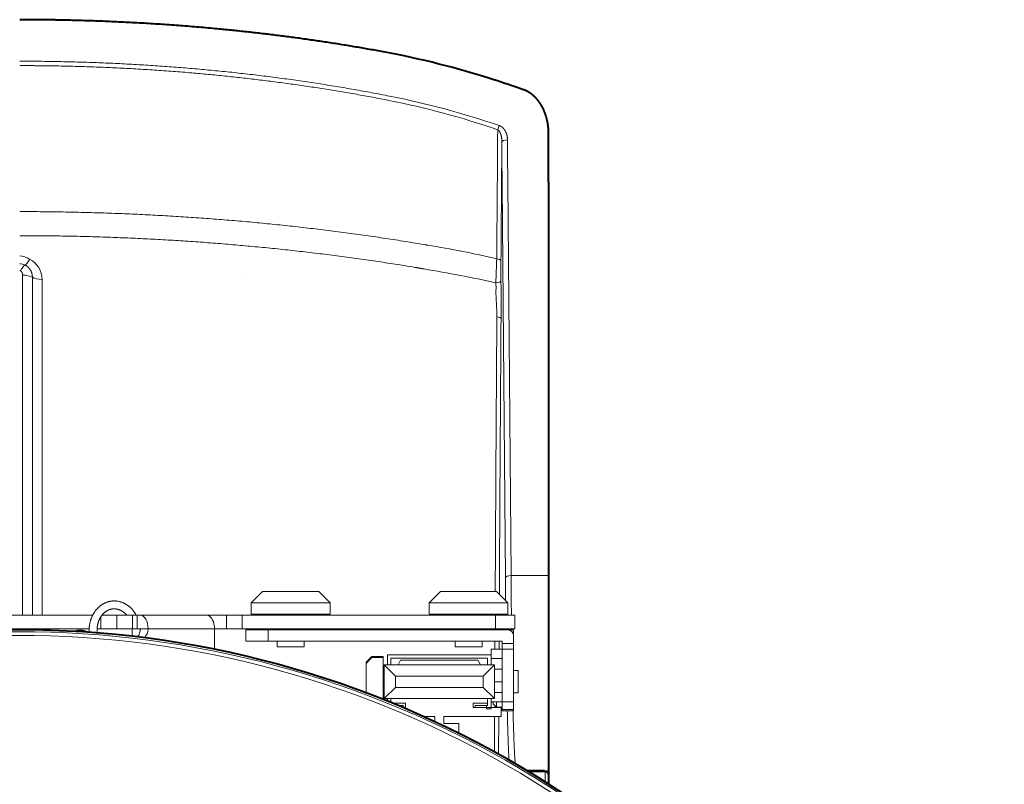
# Model space of a CAD drawing. Extents: x 26 to 821, y 30 to 575.
# Drawn here: x 232 to 261, y 198 to 221 of the extents above; entities that cross this region are included whole.
import ezdxf

# ---------------------------------------------------------------- set-up
doc = ezdxf.new("R2010")
doc.units = 0
doc.layers.get('0').update_dxf_attribs({"lineweight": 13})

# ---------------------------------------------------------------- blocks, each defined once
blk = doc.blocks.new('BLOCK115')
at = {"color": 7, "lineweight": 40, "ltscale": 0.048197}
blk.add_line((47, 129.646), (47, 131.574), dxfattribs=at)
at = {"color": 7, "lineweight": 13, "ltscale": 0.033717}
for p, q in [((42.847, 130.824), (42.855, 129.475)), ((43.347, 130.995), (43.355, 129.646))]:
    blk.add_line(p, q, dxfattribs=at)
at = {"color": 7, "lineweight": 13, "ltscale": 0.06045}
blk.add_line((43.355, 129.646), (43.373, 127.228), dxfattribs=at)
at = {"color": 7, "lineweight": 40, "ltscale": 0.060449}
blk.add_line((47, 127.228), (47, 129.646), dxfattribs=at)
at = {"color": 7, "lineweight": 13, "ltscale": 0.061458}
blk.add_line((42.855, 129.475), (42.873, 127.017), dxfattribs=at)
at = {"color": 7, "lineweight": 13}
for p, q in [((43.157, 92.097), (42.873, 127.017)), ((43.657, 92.309), (43.373, 127.228)), ((0.263, 88.787), (0.264, 118.991)), ((1.131, 88.787), (1.131, 118.798)), ((1.99, 118.605), (1.989, 88.787)), ((42.292, 88.787), (19.766, 88.787)), ((42.292, 87.587), (19.766, 87.587)), ((43.383, 87.487), (22.083, 87.487)), ((42.883, 86.487), (22.083, 86.487))]:
    blk.add_line(p, q, dxfattribs=at)
at = {"color": 7, "lineweight": 40}
blk.add_line((47, 127.228), (47, 92.309), dxfattribs=at)
at = {"color": 7, "lineweight": 13, "ltscale": 0.000143}
blk.add_line((19.836, 119.167), (19.842, 119.166), dxfattribs=at)
at = {"color": 7, "lineweight": 13, "ltscale": 0.013549}
blk.add_line((42.313, 118.313), (42.336, 117.771), dxfattribs=at)
at = {"color": 7, "lineweight": 13, "ltscale": 0.015681}
blk.add_line((42.767, 118.471), (42.769, 117.843), dxfattribs=at)
at = {"color": 7, "lineweight": 13, "ltscale": 0.003093}
blk.add_line((42.336, 117.771), (42.307, 117.651), dxfattribs=at)
at = {"color": 7, "lineweight": 13, "ltscale": 0.050055}
blk.add_line((43.157, 92.097), (43.175, 90.095), dxfattribs=at)
at = {"color": 7, "lineweight": 13, "ltscale": 0.083567}
blk.add_line((43.657, 92.309), (47, 92.309), dxfattribs=at)
at = {"color": 7, "lineweight": 40, "ltscale": 0.433034}
blk.add_line((47, 92.309), (47, 74.987), dxfattribs=at)
at = {"color": 7, "lineweight": 13, "ltscale": 0.035355}
for p, q in [((21.583, 90.887), (20.583, 89.887)), ((26.583, 90.887), (27.583, 89.887)), ((37.383, 90.887), (36.383, 89.887)), ((42.383, 90.887), (43.383, 89.887)), ((33.383, 83.387), (32.383, 84.387)), ((41.183, 83.387), (42.183, 84.387)), ((33.383, 82.387), (32.383, 81.387)), ((41.183, 82.387), (42.183, 81.387))]:
    blk.add_line(p, q, dxfattribs=at)
at = {"color": 7, "lineweight": 13, "ltscale": 0.125}
for p, q in [((21.583, 90.887), (26.583, 90.887)), ((37.383, 90.887), (42.383, 90.887))]:
    blk.add_line(p, q, dxfattribs=at)
at = {"color": 7, "lineweight": 13, "ltscale": 0.025}
for p, q in [((20.583, 88.887), (20.583, 89.887)), ((27.583, 88.887), (27.583, 89.887)), ((36.383, 88.887), (36.383, 89.887)), ((43.383, 88.887), (43.383, 89.887)), ((20.083, 87.487), (20.083, 86.487)), ((22.083, 87.487), (22.083, 86.487)), ((42.883, 85.787), (41.883, 85.787)), ((43.883, 86.287), (42.883, 86.287)), ((42.883, 85.787), (43.883, 85.787)), ((32.283, 85.137), (31.283, 85.137)), ((32.283, 85.026), (31.283, 85.026)), ((42.883, 84.935), (41.883, 84.935)), ((33.383, 83.387), (33.383, 82.387)), ((41.183, 83.387), (41.183, 82.387)), ((40.483, 80.787), (41.483, 80.787)), ((42.883, 81.087), (41.883, 81.087)), ((42.883, 81.087), (43.883, 81.087)), ((43.883, 80.434), (42.883, 80.434)), ((43.883, 80.287), (42.883, 80.287))]:
    blk.add_line(p, q, dxfattribs=at)
at = {"color": 7, "lineweight": 13, "ltscale": 0.175}
for p, q in [((20.583, 89.887), (27.583, 89.887)), ((36.383, 89.887), (43.383, 89.887)), ((20.583, 88.887), (27.583, 88.887)), ((36.383, 88.887), (43.383, 88.887))]:
    blk.add_line(p, q, dxfattribs=at)
at = {"color": 7, "lineweight": 13, "ltscale": 0.303129}
blk.add_line((-5.644, 88.787), (6.482, 88.787), dxfattribs=at)
at = {"color": 7, "lineweight": 13, "ltscale": 0.026201}
blk.add_line((7.199, 88.635), (7.199, 87.587), dxfattribs=at)
at = {"color": 7, "lineweight": 13, "ltscale": 0.05522}
blk.add_line((7.306, 88.787), (9.515, 88.787), dxfattribs=at)
at = {"color": 7, "lineweight": 13, "ltscale": 0.033166}
blk.add_line((7.306, 88.787), (8.633, 88.787), dxfattribs=at)
at = {"color": 7, "lineweight": 13, "ltscale": 0.034818}
for p, q in [((8.633, 88.787), (10.026, 88.787)), ((16.98, 88.787), (18.373, 88.787)), ((18.373, 88.787), (19.766, 88.787)), ((8.633, 87.587), (10.026, 87.587)), ((18.373, 87.587), (19.766, 87.587))]:
    blk.add_line(p, q, dxfattribs=at)
at = {"color": 7, "lineweight": 13, "ltscale": 0.03}
for p, q in [((8.633, 87.587), (8.633, 88.787)), ((10.026, 87.587), (10.026, 88.787)), ((10.435, 87.587), (10.435, 88.787)), ((18.373, 87.587), (18.373, 88.787)), ((19.766, 87.587), (19.766, 88.787)), ((42.292, 87.587), (42.292, 88.787)), ((43.998, 88.787), (43.998, 87.587))]:
    blk.add_line(p, q, dxfattribs=at)
at = {"color": 7, "lineweight": 13, "ltscale": 0.010239}
for p, q in [((10.435, 88.787), (10.026, 88.787)), ((10.435, 87.587), (10.026, 87.587))]:
    blk.add_line(p, q, dxfattribs=at)
at = {"color": 7, "lineweight": 13, "ltscale": 0.259298}
blk.add_line((10.352, 88.787), (20.724, 88.787), dxfattribs=at)
at = {"color": 7, "lineweight": 13, "ltscale": 0.00717}
for p, q in [((10.722, 88.787), (10.435, 88.787)), ((10.722, 87.587), (10.435, 87.587))]:
    blk.add_line(p, q, dxfattribs=at)
at = {"color": 7, "lineweight": 13, "ltscale": 0.147861}
blk.add_line((16.636, 88.787), (10.722, 88.787), dxfattribs=at)
at = {"color": 7, "lineweight": 13, "ltscale": 0.008596}
blk.add_line((16.636, 88.787), (16.98, 88.787), dxfattribs=at)
at = {"color": 7, "lineweight": 13, "ltscale": 0.047111}
blk.add_line((20.724, 88.787), (22.609, 88.787), dxfattribs=at)
at = {"color": 7, "lineweight": 13, "ltscale": 0.0025}
for p, q in [((22.383, 88.887), (22.383, 88.787)), ((25.783, 88.887), (25.783, 88.787)), ((38.183, 88.887), (38.183, 88.787)), ((41.583, 88.887), (41.583, 88.787)), ((42.246, 88.887), (42.245, 88.787)), ((42.613, 88.887), (42.612, 88.787)), ((43.188, 88.887), (43.189, 88.787)), ((22.383, 87.587), (22.383, 87.487)), ((25.783, 87.587), (25.783, 87.487)), ((38.183, 87.587), (38.183, 87.487)), ((41.583, 87.587), (41.583, 87.487)), ((42.239, 87.587), (42.239, 87.487)), ((42.606, 87.587), (42.606, 87.487)), ((43.203, 87.587), (43.204, 87.487)), ((43.706, 87.587), (43.707, 87.487)), ((41.483, 80.787), (41.583, 80.787))]:
    blk.add_line(p, q, dxfattribs=at)
at = {"color": 7, "lineweight": 13, "ltscale": 0.136866}
blk.add_line((22.609, 88.787), (28.083, 88.787), dxfattribs=at)
at = {"color": 7, "lineweight": 13, "ltscale": 0.042642}
for p, q in [((42.292, 88.787), (43.998, 88.787)), ((42.292, 87.587), (43.998, 87.587))]:
    blk.add_line(p, q, dxfattribs=at)
at = {"color": 7, "lineweight": 13, "ltscale": 0.295449}
blk.add_line((-5.644, 87.587), (6.174, 87.587), dxfattribs=at)
at = {"color": 7, "lineweight": 13, "ltscale": 0.002871}
blk.add_line((0.263, 87.472), (0.263, 87.587), dxfattribs=at)
at = {"color": 7, "lineweight": 13, "ltscale": 0.002586}
blk.add_line((1.131, 87.484), (1.131, 87.587), dxfattribs=at)
at = {"color": 7, "lineweight": 13, "ltscale": 0.002969}
blk.add_line((1.989, 87.587), (1.989, 87.469), dxfattribs=at)
at = {"color": 7, "lineweight": 13, "ltscale": 0.008084}
blk.add_line((6.875, 87.587), (7.199, 87.587), dxfattribs=at)
at = {"color": 7, "lineweight": 13, "ltscale": 0.035849}
blk.add_line((7.199, 87.587), (8.633, 87.587), dxfattribs=at)
at = {"color": 7, "lineweight": 13, "ltscale": 0.017207}
blk.add_line((11.41, 87.587), (10.722, 87.587), dxfattribs=at)
at = {"color": 7, "lineweight": 13, "ltscale": 0.147447}
blk.add_line((17.308, 87.587), (11.41, 87.587), dxfattribs=at)
at = {"color": 7, "lineweight": 13, "ltscale": 0.026637}
blk.add_line((17.307, 87.587), (18.373, 87.587), dxfattribs=at)
at = {"color": 7, "lineweight": 13, "ltscale": 0.043891}
blk.add_line((17.308, 85.832), (17.308, 87.587), dxfattribs=at)
at = {"color": 7, "lineweight": 13, "ltscale": 0.05}
for p, q in [((20.083, 87.487), (22.083, 87.487)), ((20.083, 86.487), (22.083, 86.487)), ((44.283, 83.887), (44.283, 81.887))]:
    blk.add_line(p, q, dxfattribs=at)
at = {"color": 7, "lineweight": 13, "ltscale": 0.0125}
for p, q in [((43.883, 87.487), (43.383, 87.487)), ((43.883, 87.487), (43.883, 86.987)), ((22.883, 86.487), (22.883, 85.987)), ((25.283, 86.487), (25.283, 85.987)), ((38.683, 86.487), (38.683, 85.987)), ((41.083, 86.487), (41.083, 85.987)), ((41.883, 85.287), (41.883, 85.787)), ((42.883, 85.787), (42.883, 86.287)), ((43.883, 86.287), (43.883, 85.787)), ((42.883, 80.637), (42.383, 80.637))]:
    blk.add_line(p, q, dxfattribs=at)
at = {"color": 7, "lineweight": 13, "ltscale": 0.0175}
for p, q in [((43.883, 86.987), (43.883, 86.287)), ((42.234, 86.487), (42.231, 85.787)), ((42.601, 86.487), (42.597, 85.787)), ((42.883, 83.995), (42.183, 83.995)), ((42.883, 82.879), (42.183, 82.879)), ((42.883, 81.94), (42.183, 81.94))]:
    blk.add_line(p, q, dxfattribs=at)
at = {"color": 7, "lineweight": 13, "ltscale": 0.06}
for p, q in [((22.883, 85.987), (25.283, 85.987)), ((38.683, 85.987), (41.083, 85.987))]:
    blk.add_line(p, q, dxfattribs=at)
at = {"color": 7, "lineweight": 13, "ltscale": 0.005}
for p, q in [((42.883, 86.287), (42.883, 86.487)), ((40.483, 80.587), (40.483, 80.787))]:
    blk.add_line(p, q, dxfattribs=at)
at = {"color": 7, "lineweight": 13, "ltscale": 0.021311}
for p, q in [((42.883, 84.935), (42.883, 85.787)), ((42.883, 81.087), (42.883, 81.94))]:
    blk.add_line(p, q, dxfattribs=at)
at = {"color": 7, "lineweight": 13, "ltscale": 0.1175}
blk.add_line((43.883, 85.787), (43.883, 81.087), dxfattribs=at)
at = {"color": 7, "lineweight": 13, "ltscale": 0.017678}
blk.add_line((30.783, 84.637), (31.283, 85.137), dxfattribs=at)
at = {"color": 7, "lineweight": 13, "ltscale": 0.002791}
for p, q in [((31.283, 85.137), (31.283, 85.026)), ((32.283, 85.137), (32.283, 85.026))]:
    blk.add_line(p, q, dxfattribs=at)
at = {"color": 7, "lineweight": 13, "ltscale": 0.026072}
blk.add_line((32.283, 83.983), (32.283, 85.026), dxfattribs=at)
at = {"color": 7, "lineweight": 13, "ltscale": 0.23}
blk.add_line((32.683, 85.287), (41.883, 85.287), dxfattribs=at)
at = {"color": 7, "lineweight": 13, "ltscale": 0.0225}
for p, q in [((32.683, 85.287), (32.683, 84.387)), ((41.883, 85.287), (41.883, 84.387)), ((41.883, 81.387), (41.883, 80.487))]:
    blk.add_line(p, q, dxfattribs=at)
at = {"color": 7, "lineweight": 13, "ltscale": 0.215}
blk.add_line((41.583, 84.987), (32.983, 84.987), dxfattribs=at)
at = {"color": 7, "lineweight": 13, "ltscale": 0.015}
for p, q in [((32.983, 84.987), (32.983, 84.387)), ((41.583, 84.387), (41.583, 84.987)), ((41.583, 80.787), (41.583, 81.387)), ((37.683, 79.787), (37.683, 79.187))]:
    blk.add_line(p, q, dxfattribs=at)
at = {"color": 7, "lineweight": 13, "ltscale": 0.023492}
for p, q in [((42.883, 83.995), (42.883, 84.935)), ((42.883, 81.94), (42.883, 82.879))]:
    blk.add_line(p, q, dxfattribs=at)
at = {"color": 7, "lineweight": 13, "ltscale": 0.003652}
blk.add_line((30.783, 84.637), (30.783, 84.491), dxfattribs=at)
at = {"color": 7, "lineweight": 13, "ltscale": 0.064854}
blk.add_line((30.783, 81.897), (30.783, 84.491), dxfattribs=at)
at = {"color": 7, "lineweight": 13, "ltscale": 0.002501}
for p, q in [((32.383, 84.187), (32.283, 84.187)), ((32.383, 81.587), (32.283, 81.587))]:
    blk.add_line(p, q, dxfattribs=at)
at = {"color": 7, "lineweight": 13, "ltscale": 0.245}
for p, q in [((32.383, 84.387), (42.183, 84.387)), ((42.183, 81.387), (32.383, 81.387))]:
    blk.add_line(p, q, dxfattribs=at)
at = {"color": 7, "lineweight": 13, "ltscale": 0.075}
for p, q in [((32.383, 84.387), (32.383, 81.387)), ((42.183, 84.387), (42.183, 81.387))]:
    blk.add_line(p, q, dxfattribs=at)
at = {"color": 7, "lineweight": 13, "ltscale": 0.011547}
for p, q in [((33.849, 84.787), (33.618, 84.387)), ((40.717, 84.787), (40.948, 84.387))]:
    blk.add_line(p, q, dxfattribs=at)
at = {"color": 7, "lineweight": 13, "ltscale": 0.171699}
blk.add_line((33.849, 84.787), (40.717, 84.787), dxfattribs=at)
at = {"color": 7, "lineweight": 13, "ltscale": 0.027894}
blk.add_line((42.883, 82.879), (42.883, 83.995), dxfattribs=at)
at = {"color": 7, "lineweight": 13, "ltscale": 0.054772}
blk.add_line((32.283, 83.983), (32.283, 81.792), dxfattribs=at)
at = {"color": 7, "lineweight": 13, "ltscale": 0.195}
for p, q in [((33.383, 83.387), (41.183, 83.387)), ((41.183, 82.387), (33.383, 82.387))]:
    blk.add_line(p, q, dxfattribs=at)
at = {"color": 7, "lineweight": 13, "ltscale": 0.01}
for p, q in [((44.283, 83.887), (43.883, 83.887)), ((41.583, 81.387), (41.583, 80.987)), ((44.283, 81.887), (43.883, 81.887)), ((34.283, 80.987), (34.283, 80.587)), ((40.283, 80.987), (40.283, 80.587)), ((41.883, 80.487), (41.483, 80.487))]:
    blk.add_line(p, q, dxfattribs=at)
at = {"color": 7, "lineweight": 13, "ltscale": 0.01186}
blk.add_line((32.283, 81.317), (32.283, 81.792), dxfattribs=at)
at = {"color": 7, "lineweight": 13, "ltscale": 0.005746}
blk.add_line((32.683, 81.387), (32.683, 81.158), dxfattribs=at)
at = {"color": 7, "lineweight": 13, "ltscale": 0.008782}
blk.add_line((32.983, 81.387), (32.983, 81.036), dxfattribs=at)
blk.add_line((32.983, 81.387), (32.983, 81.036), dxfattribs=at)
at = {"color": 7, "lineweight": 13, "ltscale": 0.029514}
blk.add_line((33.103, 80.987), (34.283, 80.987), dxfattribs=at)
at = {"color": 7, "lineweight": 13, "ltscale": 0.012393}
blk.add_line((33.587, 80.787), (34.083, 80.787), dxfattribs=at)
at = {"color": 7, "lineweight": 13, "ltscale": 0.005458}
blk.add_line((34.065, 80.587), (34.283, 80.587), dxfattribs=at)
at = {"color": 7, "lineweight": 13, "ltscale": 0.005194}
blk.add_line((34.083, 80.58), (34.083, 80.787), dxfattribs=at)
at = {"color": 7, "lineweight": 13, "ltscale": 0.0325}
blk.add_line((41.583, 80.987), (40.283, 80.987), dxfattribs=at)
at = {"color": 7, "lineweight": 13, "ltscale": 0.0625}
blk.add_line((40.283, 80.587), (42.783, 80.587), dxfattribs=at)
at = {"color": 7, "lineweight": 13, "ltscale": 0.0075}
blk.add_line((41.483, 80.487), (41.483, 80.787), dxfattribs=at)
at = {"color": 7, "lineweight": 13, "ltscale": 0.003743}
blk.add_line((42.083, 81.087), (42.083, 80.937), dxfattribs=at)
at = {"color": 7, "lineweight": 13, "ltscale": 0.010607}
blk.add_line((42.383, 80.637), (42.083, 80.937), dxfattribs=at)
at = {"color": 7, "lineweight": 13, "ltscale": 0.005636}
blk.add_line((42.208, 80.813), (42.207, 80.587), dxfattribs=at)
at = {"color": 7, "lineweight": 13, "ltscale": 0.01125}
for p, q in [((42.383, 81.087), (42.383, 80.637)), ((42.883, 81.087), (42.883, 80.637))]:
    blk.add_line(p, q, dxfattribs=at)
at = {"color": 7, "lineweight": 13, "ltscale": 0.00125}
blk.add_line((42.573, 80.637), (42.572, 80.587), dxfattribs=at)
at = {"color": 7, "lineweight": 13, "ltscale": 0.02}
for p, q in [((42.783, 80.587), (42.783, 79.787)), ((39.033, 78.387), (39.033, 79.187))]:
    blk.add_line(p, q, dxfattribs=at)
at = {"color": 7, "lineweight": 13, "ltscale": 0.016339}
for p, q in [((42.883, 80.434), (42.883, 81.087)), ((43.883, 81.087), (43.883, 80.434))]:
    blk.add_line(p, q, dxfattribs=at)
at = {"color": 7, "lineweight": 13, "ltscale": 0.024613}
blk.add_line((36.883, 79.787), (35.899, 79.787), dxfattribs=at)
at = {"color": 7, "lineweight": 13, "ltscale": 0.011258}
blk.add_line((36.883, 79.337), (36.883, 79.787), dxfattribs=at)
at = {"color": 7, "lineweight": 13, "ltscale": 0.1275}
blk.add_line((42.783, 79.787), (37.683, 79.787), dxfattribs=at)
at = {"color": 7, "lineweight": 13, "ltscale": 0.078748}
blk.add_line((42.203, 79.787), (42.19, 76.637), dxfattribs=at)
at = {"color": 7, "lineweight": 13, "ltscale": 0.083783}
blk.add_line((42.569, 79.787), (42.554, 76.436), dxfattribs=at)
at = {"color": 7, "lineweight": 13, "ltscale": 0.003661}
for p, q in [((42.883, 80.287), (42.883, 80.434)), ((43.883, 80.434), (43.883, 80.287))]:
    blk.add_line(p, q, dxfattribs=at)
at = {"color": 7, "lineweight": 13, "ltscale": 0.03375}
blk.add_line((37.683, 79.187), (39.033, 79.187), dxfattribs=at)
at = {"color": 7, "lineweight": 13, "ltscale": 0.00431}
blk.add_line((38.861, 78.387), (39.033, 78.387), dxfattribs=at)
at = {"color": 7, "lineweight": 13, "ltscale": 0.048156}
blk.add_line((45.074, 74.987), (47, 74.987), dxfattribs=at)
at = {"color": 7, "lineweight": 40, "ltscale": 0.036341}
blk.add_line((46.527, 74.987), (45.074, 74.987), dxfattribs=at)
at = {"color": 7, "lineweight": 13, "ltscale": 0.036282}
blk.add_line((45.076, 74.986), (46.528, 74.986), dxfattribs=at)
at = {"color": 7, "lineweight": 40, "ltscale": 0.037407}
blk.add_line((46.7, 74.909), (45.204, 74.909), dxfattribs=at)
at = {"color": 7, "lineweight": 13, "ltscale": 0.037307}
blk.add_line((46.7, 74.907), (45.208, 74.907), dxfattribs=at)
at = {"color": 7, "lineweight": 13, "ltscale": 3.6e-05}
blk.add_line((46.527, 74.987), (46.528, 74.986), dxfattribs=at)
at = {"color": 7, "lineweight": 13, "ltscale": 0.00192}
blk.add_line((46.528, 74.986), (46.528, 74.909), dxfattribs=at)
at = {"color": 7, "lineweight": 13, "ltscale": 6e-05}
blk.add_line((46.7, 74.909), (46.7, 74.907), dxfattribs=at)
at = {"color": 7, "lineweight": 13, "ltscale": 0.023034}
blk.add_line((46.7, 74.907), (46.7, 73.985), dxfattribs=at)
at = {"color": 7, "lineweight": 40, "ltscale": 0.009344}
blk.add_line((47, 74.987), (47, 74.614), dxfattribs=at)
at = {"color": 7, "lineweight": 40, "ltscale": 0.02035}
blk.add_line((47, 74.609), (47, 73.795), dxfattribs=at)
at = {"color": 7, "lineweight": 40}
for centre, radius, start, end in [((17.956, 61.3), 78.832, 72.15213, 79.5053), ((6.926, 26.879), 114.977, 70.78807, 72.17714), ((0, 0), 87.491, 61.35211, 183.78855), ((0, 0), 87.491, 356.21176, 61.35211), ((46.527, 74.787), 0.2, 37.50779, 90), ((46.7, 74.609), 0.3, 360, 90)]:
    blk.add_arc(centre, radius, start, end, dxfattribs=at)
at = {"color": 7, "lineweight": 13}
for centre, radius, start, end in [((18.001, 59.951), 76.39, 71.21527, 78.78769), ((17.982, 60.088), 75.875, 71.16557, 78.75224), ((46.437, 130.8), 4.11, 159.00377, 164.46685), ((13003.801, 26.05), 12961.756, 179.532095, 179.582742), ((13337.284, 25.51), 13294.854, 179.546134, 179.591658), ((19.174, 18.482), 104.571, 77.17374, 80.58973), ((-0.003, 118.924), 1.072, 63.15085, 89.83193), ((-0.004, 118.605), 1.994, 359.97183, 63.37045), ((-177.118, 127.096), 219.607, 357.70792, 358.26413), ((185.41, 119.302), 142.646, 179.61492, 180.33385), ((-0.009, 119.233), 0.156, 60.47103, 86.62472), ((9.647, -34.569), 156.333, 77.93897, 80.32209), ((-22.912, 113.943), 65.324, 1.17462, 3.25368), ((-158.419, 116.41), 201.193, 359.62879, 0.40829), ((15858.646, 10.791), 15816.593, 179.621476, 179.709849), ((15245.291, 10.917), 15202.878, 179.607333, 179.699509), ((1178.468, 101.631), 1134.849, 180.470659, 180.648451), ((16.624, 88.429), 0.359, 72.15078, 88.09076), ((7.612, 87.365), 2.39, 349.31735, 5.34439), ((7.589, 87.364), 3.113, 0.04989, 4.10791), ((0, 0), 87.491, 356.21251, 543.78781), ((0, 0), 87.325, 358.00433, 542.16149), ((0, 0), 86.996, 357.51785, 542.67549), ((43.383, 86.987), 0.5, 0, 90), ((60.895, 56.813), 40.901, 136.38585, 137.4111)]:
    blk.add_arc(centre, radius, start, end, dxfattribs=at)
for centre, major_axis, ratio, start_param, end_param in [((43.347, 130.824), (0.5, 0.003), 0.342014, 1.568623, 3.123019), ((-0.001, 117.748), (-0.002, -2.956), 0.669655, 2.675508, 3.14192), ((0.068, 118.986), (-0.447, -0.894), 0.182614, 3.311379, 4.361693), ((0.894, 120.776), (-0.447, -0.894), 0.18127, 0.169743, 1.213839), ((42.267, 120.26), (0.5, -0.004), 0.378292, 0.018855, 1.329727), ((0.262, 118.608), (1, 0), 0.38276, 0.518055, 1.569523), ((2, 118.987), (1, 0), 0.38271, 3.659635, 4.702577), ((42.267, 118.471), (0.5, 0.003), 0.317655, 4.803836, 6.264778), ((42.27, 115.106), (0.5, -0.003), 0.366078, 0.018755, 1.314066), ((43.657, 92.097), (0.5, 0.004), 0.422607, 1.567357, 3.122335), ((10.722, 87.587), (0, -1.2), 0.573576, 1.570796, 3.141593), ((16.62, 87.587), (0, -1.2), 0.573576, 1.570796, 2.974145), ((9.903, 87.587), (0, 1), 0.819152, 3.901775, 4.712389), ((10.591, 87.587), (0, 1), 0.819152, 3.783183, 4.712389), ((15.67, 85.832), (0, 2), 0.819152, 4.677647, 4.712389), ((46.528, 74.786), (-0.2, -0.007), 0.999855, 3.770386, 4.677487), ((46.7, 74.609), (0.3, 0), 0.991935, 0, 1.570796)]:
    blk.add_ellipse(centre, major_axis=major_axis, ratio=ratio, start_param=start_param, end_param=end_param, dxfattribs=at)
at = {"color": 7, "lineweight": 40}
for points, knots in [([(32.315, 138.813), (27.432, 139.715), (22.495, 140.425), (17.523, 140.956), (11.028, 141.428), (4.516, 141.621), (3.01, 141.651), (1.505, 141.666), (0, 141.666)], [0, 0, 0, 0, 0, 0, 35.355523, 35.355523, 35.355523, 45.975104, 45.975104, 45.975104, 45.975104, 45.975104, 45.975104]), ([(47, 131.574), (47, 131.888), (46.977, 132.202), (46.931, 132.516), (46.818, 133.02), (46.635, 133.512), (46.554, 133.699), (46.34, 134.121), (46.058, 134.52), (45.874, 134.735), (45.559, 135.031), (45.177, 135.27), (45.045, 135.341), (44.905, 135.402), (44.76, 135.453)], [0, 0, 0, 0, 0, 0, 2.543859, 2.543859, 2.543859, 4.130402, 4.130402, 4.130402, 6.200247, 6.200247, 6.200247, 7.19935, 7.19935, 7.19935, 7.19935, 7.19935, 7.19935])]:
    blk.add_open_spline(points, degree=5, knots=knots, dxfattribs=at)
at = {"color": 7, "lineweight": 13}
for points, degree, knots in [([(32.854, 134.883), (26.498, 136.14), (20.008, 137.059), (13.432, 137.665), (6.779, 137.976), (0.125, 137.982), (0.084, 137.982), (0.042, 137.982), (0, 137.982)], 5, [49.113078, 49.113078, 49.113078, 49.113078, 49.113078, 49.113078, 96.102518, 96.102518, 96.102518, 96.399365, 96.399365, 96.399365, 96.399365, 96.399365, 96.399365]), ([(32.781, 134.505), (27.016, 135.643), (21.157, 136.499), (15.237, 137.097), (8.623, 137.489), (2.001, 137.581), (1.328, 137.587), (0.664, 137.59), (0, 137.59)], 5, [0, 0, 0, 0, 0, 0, 51.85414, 51.85414, 51.85414, 57.633221, 57.633221, 57.633221, 57.633221, 57.633221, 57.633221]), ([(43.347, 130.995), (43.346, 131.065), (43.342, 131.135), (43.335, 131.204), (43.314, 131.341), (43.279, 131.476), (43.258, 131.541), (43.211, 131.665), (43.149, 131.786), (43.116, 131.843), (43.032, 131.967), (42.924, 132.081), (42.855, 132.141), (42.762, 132.205), (42.652, 132.253), (42.635, 132.26), (42.617, 132.267), (42.599, 132.273)], 5, [0, 0, 0, 0, 0, 0, 0.546758, 0.546758, 0.546758, 1.069895, 1.069895, 1.069895, 1.544312, 1.544312, 1.544312, 2.128916, 2.128916, 2.128916, 2.236431, 2.236431, 2.236431, 2.236431, 2.236431, 2.236431]), ([(42.847, 130.824), (42.847, 130.969), (42.836, 131.114), (42.816, 131.257), (42.768, 131.469), (42.682, 131.664), (42.648, 131.727), (42.596, 131.804), (42.53, 131.864), (42.513, 131.878), (42.495, 131.89), (42.477, 131.901)], 5, [0, 0, 0, 0, 0, 0, 1.527832, 1.527832, 1.527832, 2.284875, 2.284875, 2.284875, 2.530643, 2.530643, 2.530643, 2.530643, 2.530643, 2.530643]), ([(0, 124.628), (7.239, 124.628), (14.479, 124.339), (21.685, 123.766), (28.913, 122.888), (36.018, 121.688), (36.089, 121.677), (36.18, 121.661), (36.271, 121.645)], 5, [0, 0, 0, 0, 0, 0, 62.289626, 62.289626, 62.289626, 63.109212, 63.109212, 63.109212, 63.109212, 63.109212, 63.109212]), ([(0, 122.491), (7.097, 122.491), (14.196, 122.211), (21.255, 121.655), (28.316, 120.807), (35.235, 119.656), (35.322, 119.641), (35.5, 119.611), (35.678, 119.581), (35.747, 119.57), (35.837, 119.554), (35.928, 119.539)], 5, [0, 0, 0, 0, 0, 0, 68.507624, 68.507624, 68.507624, 69.377718, 69.377718, 69.377718, 70.293581, 70.293581, 70.293581, 70.293581, 70.293581, 70.293581]), ([(0.481, 119.881), (0.628, 119.807), (0.76, 119.707), (0.872, 119.585), (1.018, 119.36), (1.099, 119.109), (1.12, 119.006), (1.131, 118.902), (1.131, 118.798)], 5, [0, 0, 0, 0, 0, 0, 1.775051, 1.775051, 1.775051, 2.945024, 2.945024, 2.945024, 2.945024, 2.945024, 2.945024]), ([(0.068, 119.37), (0.092, 119.358), (0.119, 119.339), (0.148, 119.313), (0.203, 119.244), (0.243, 119.15), (0.257, 119.099), (0.264, 119.045), (0.264, 118.991)], 5, [0, 0, 0, 0, 0, 0, 1.327838, 1.327838, 1.327838, 2.668486, 2.668486, 2.668486, 2.668486, 2.668486, 2.668486]), ([(6.177, 87.273), (6.175, 87.305), (6.172, 87.368), (6.171, 87.463), (6.173, 87.558), (6.177, 87.653), (6.185, 87.747), (6.195, 87.841), (6.209, 87.935), (6.225, 88.028), (6.244, 88.12), (6.266, 88.211), (6.29, 88.301), (6.318, 88.391), (6.348, 88.479), (6.381, 88.566), (6.417, 88.653), (6.453, 88.729), (6.485, 88.794), (6.512, 88.846), (6.54, 88.897), (6.57, 88.949), (6.603, 89.003), (6.643, 89.065), (6.69, 89.132), (6.743, 89.204), (6.799, 89.274), (6.838, 89.32), (6.858, 89.342)], 3, [0, 0, 0, 0, 0.095002, 0.189982, 0.284914, 0.379772, 0.474532, 0.569174, 0.663665, 0.757982, 0.852111, 0.946032, 1.039713, 1.133133, 1.226293, 1.319176, 1.411746, 1.508738, 1.570935, 1.62881, 1.686546, 1.744145, 1.809732, 1.876985, 1.964922, 2.055272, 2.145116, 2.234596, 2.234596, 2.234596, 2.234596]), ([(10.352, 88.788), (10.338, 88.814), (10.31, 88.864), (10.265, 88.939), (10.221, 89.008), (10.179, 89.07), (10.135, 89.132), (10.081, 89.202), (10.02, 89.275), (9.957, 89.346), (9.898, 89.407), (9.837, 89.466), (9.778, 89.52), (9.722, 89.567), (9.67, 89.609), (9.617, 89.649), (9.563, 89.687), (9.504, 89.726), (9.439, 89.766), (9.369, 89.807), (9.296, 89.845), (9.219, 89.881), (9.136, 89.917), (9.054, 89.947), (8.979, 89.971), (8.911, 89.991), (8.838, 90.009), (8.76, 90.025), (8.679, 90.039), (8.608, 90.048), (8.541, 90.054), (8.48, 90.057), (8.413, 90.059), (8.345, 90.058), (8.281, 90.055), (8.223, 90.051), (8.17, 90.045), (8.117, 90.038), (8.064, 90.03), (8.011, 90.02), (7.951, 90.006), (7.882, 89.989), (7.806, 89.966), (7.729, 89.94), (7.655, 89.912), (7.588, 89.883), (7.527, 89.854), (7.472, 89.826), (7.417, 89.796), (7.357, 89.76), (7.292, 89.719), (7.223, 89.671), (7.155, 89.621), (7.091, 89.568), (7.029, 89.514), (6.97, 89.459), (6.913, 89.402), (6.876, 89.362), (6.858, 89.342)], 3, [0, 0, 0, 0, 0.086756, 0.173224, 0.262239, 0.332517, 0.398832, 0.488137, 0.597908, 0.685855, 0.770235, 0.854302, 0.940572, 1.009158, 1.075025, 1.140704, 1.206198, 1.274066, 1.352496, 1.435253, 1.517115, 1.59873, 1.69055, 1.790302, 1.859552, 1.926242, 2.003617, 2.084685, 2.165194, 2.249222, 2.301153, 2.365442, 2.433618, 2.501342, 2.570612, 2.624332, 2.677469, 2.730626, 2.783812, 2.83794, 2.892267, 2.969576, 3.050376, 3.131045, 3.212286, 3.288035, 3.350523, 3.412982, 3.475564, 3.538279, 3.621228, 3.705613, 3.790236, 3.875256, 3.955623, 4.03625, 4.117163, 4.198374, 4.198374, 4.198374, 4.198374]), ([(9.515, 88.787), (9.499, 88.806), (9.47, 88.841), (9.425, 88.889), (9.382, 88.932), (9.339, 88.973), (9.298, 89.01), (9.259, 89.041), (9.222, 89.07), (9.185, 89.097), (9.146, 89.124), (9.103, 89.152), (9.056, 89.18), (9.006, 89.207), (8.956, 89.232), (8.901, 89.256), (8.846, 89.278), (8.793, 89.296), (8.747, 89.31), (8.7, 89.322), (8.65, 89.333), (8.597, 89.343), (8.548, 89.35), (8.504, 89.354), (8.463, 89.357), (8.421, 89.358), (8.377, 89.358), (8.335, 89.357), (8.296, 89.354), (8.261, 89.351), (8.227, 89.346), (8.192, 89.341), (8.158, 89.335), (8.12, 89.327), (8.076, 89.316), (8.027, 89.302), (7.976, 89.285), (7.927, 89.266), (7.882, 89.247), (7.841, 89.228), (7.804, 89.209), (7.767, 89.189), (7.726, 89.166), (7.683, 89.138), (7.636, 89.106), (7.589, 89.071), (7.544, 89.034), (7.5, 88.996), (7.459, 88.958), (7.418, 88.917), (7.392, 88.889), (7.379, 88.874)], 3, [0, 0, 0, 0, 0.074693, 0.136335, 0.197341, 0.258, 0.315187, 0.362039, 0.408503, 0.454576, 0.500564, 0.550029, 0.608108, 0.664266, 0.719874, 0.776904, 0.844019, 0.898677, 0.94293, 0.989549, 1.04387, 1.096583, 1.15136, 1.191655, 1.228681, 1.273968, 1.317825, 1.362985, 1.400032, 1.434452, 1.468896, 1.503378, 1.538333, 1.573707, 1.619896, 1.673607, 1.726583, 1.780469, 1.831613, 1.873886, 1.915707, 1.957811, 2.00021, 2.055094, 2.113049, 2.171405, 2.230611, 2.286847, 2.343642, 2.401028, 2.459004, 2.459004, 2.459004, 2.459004]), ([(6.883, 87.22), (6.881, 87.244), (6.877, 87.292), (6.873, 87.363), (6.871, 87.435), (6.872, 87.507), (6.874, 87.578), (6.879, 87.649), (6.886, 87.72), (6.895, 87.791), (6.906, 87.861), (6.919, 87.93), (6.934, 87.998), (6.951, 88.066), (6.97, 88.133), (6.992, 88.198), (7.015, 88.263), (7.039, 88.326), (7.066, 88.388), (7.091, 88.441), (7.114, 88.486), (7.133, 88.523), (7.153, 88.559), (7.175, 88.597), (7.199, 88.636), (7.228, 88.68), (7.261, 88.728), (7.299, 88.779), (7.338, 88.828), (7.366, 88.859), (7.379, 88.874)], 3, [0, 0, 0, 0, 0.071721, 0.143463, 0.215184, 0.286844, 0.358402, 0.429816, 0.501059, 0.572079, 0.642839, 0.7133, 0.783446, 0.85322, 0.92259, 0.991524, 1.060013, 1.128004, 1.195469, 1.2625, 1.304421, 1.346111, 1.387561, 1.428763, 1.476703, 1.524306, 1.5882, 1.651464, 1.714063, 1.776004, 1.776004, 1.776004, 1.776004]), ([(4.875, 87.355), (4.891, 87.365), (4.926, 87.385), (4.976, 87.409), (5.024, 87.427), (5.071, 87.442), (5.12, 87.454), (5.17, 87.463), (5.216, 87.47), (5.263, 87.474), (5.314, 87.476), (5.351, 87.475), (5.371, 87.475)], 3, [0, 0, 0, 0, 0.0554772, 0.1198371, 0.1673903, 0.209934, 0.2680857, 0.3163272, 0.3626672, 0.409045, 0.4555674, 0.5180435, 0.5180435, 0.5180435, 0.5180435]), ([(6.097, 87.279), (6.072, 87.291), (6.033, 87.308), (5.981, 87.33), (5.941, 87.345), (5.902, 87.36), (5.862, 87.374), (5.823, 87.388), (5.784, 87.4), (5.745, 87.412), (5.704, 87.423), (5.661, 87.434), (5.618, 87.443), (5.573, 87.452), (5.525, 87.46), (5.474, 87.467), (5.423, 87.472), (5.388, 87.474), (5.371, 87.475)], 3, [0, 0, 0, 0, 0.0838449, 0.1270099, 0.169714, 0.2119387, 0.2536913, 0.2949767, 0.3358051, 0.3761859, 0.4185628, 0.4637214, 0.5078785, 0.5515652, 0.6017991, 0.653946, 0.7053134, 0.7563055, 0.7563055, 0.7563055, 0.7563055])]:
    blk.add_open_spline(points, degree=degree, knots=knots, dxfattribs=at)
for points in [[(43.328, 80.287), (43.355, 79.146), (43.384, 78.131), (43.415, 77.251), (43.446, 76.513), (43.478, 75.923)], [(43.839, 80.244), (43.873, 78.94), (43.909, 77.794), (43.948, 76.836), (43.99, 76.099), (44.032, 75.604)]]:
    blk.add_open_spline(points, degree=5, dxfattribs=at)

msp = doc.modelspace()

# ---------------------------------------------------------------- block references
at = {"lineweight": 0, "xscale": 0.333333, "yscale": 0.333333, "zscale": 0.333333}
msp.add_blockref('BLOCK115', (232.078157, 173.835134), dxfattribs=at)

doc.saveas('drawing.dxf')
